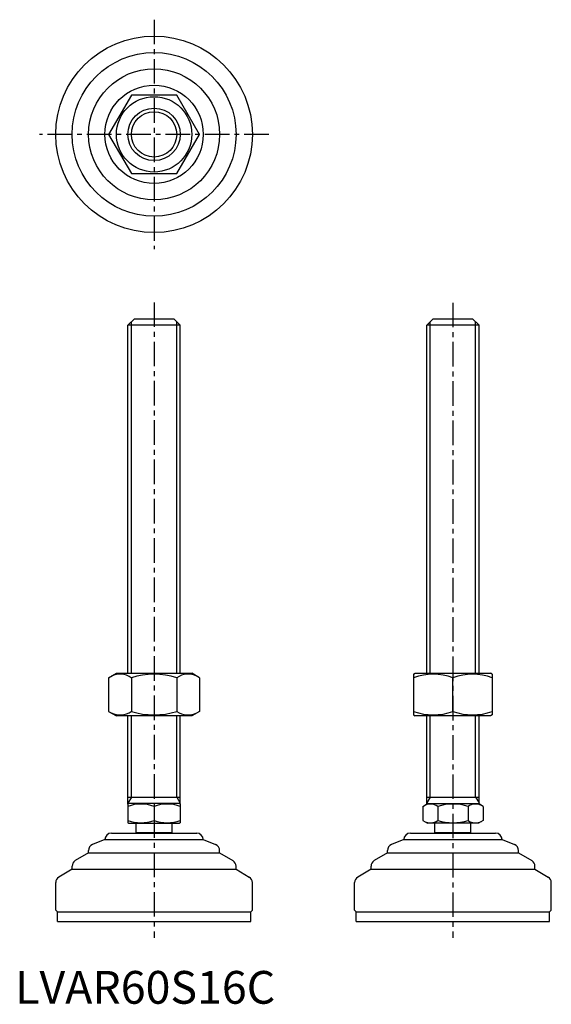
# Model space of a CAD drawing. Extents: x 1 to 164, y 0 to 300.
import ezdxf

# ---------------------------------------------------------------- set-up
doc = ezdxf.new("R2010")
doc.units = 0
doc.header["$LTSCALE"] = 6
doc.linetypes.add('CENTER', pattern=[2, 1.25, -0.25, 0.25, -0.25])
doc.layers.get('0').update_dxf_attribs({"linetype": 'CONTINUOUS'})
doc.layers.add('1', color=1, linetype='CENTER')
doc.layers.add('3', color=3, linetype='CONTINUOUS')
doc.styles.add('STANDARD1', font='txt')

msp = doc.modelspace()

# ---------------------------------------------------------------- linework, layer by layer
for p, q in [((35.44, 277.38), (28.51, 265.38)), ((49.29, 277.38), (35.44, 277.38)), ((56.22, 265.38), (49.29, 277.38)), ((28.51, 265.38), (35.44, 253.38)), ((49.29, 253.38), (56.22, 265.38)), ((35.44, 253.38), (49.29, 253.38)), ((34.37, 207.09), (36.37, 209.09)), ((36.37, 209.09), (48.37, 209.09)), ((48.37, 209.09), (50.37, 207.09)), ((125.55, 207.09), (127.55, 209.09)), ((127.55, 209.09), (139.55, 209.09)), ((139.55, 209.09), (141.55, 207.09)), ((34.37, 100.88), (34.37, 207.09)), ((50.37, 207.09), (34.37, 207.09)), ((50.37, 100.88), (50.37, 207.09)), ((125.55, 100.88), (125.55, 207.09)), ((141.55, 207.09), (125.55, 207.09)), ((141.55, 100.88), (141.55, 207.09)), ((28.51, 99.52), (30.87, 100.88)), ((28.51, 99.52), (28.51, 89.24)), ((30.87, 100.88), (53.87, 100.88)), ((35.44, 99.52), (35.44, 89.24)), ((49.29, 99.52), (49.29, 89.24)), ((56.22, 99.52), (53.87, 100.88)), ((56.22, 99.52), (56.22, 89.24)), ((121.55, 100.59), (122.05, 100.88)), ((121.55, 100.59), (121.55, 88.17)), ((122.05, 100.88), (145.05, 100.88)), ((133.55, 89.24), (133.55, 99.52)), ((145.55, 100.59), (145.05, 100.88)), ((145.55, 100.59), (145.55, 88.17)), ((28.51, 89.24), (30.87, 87.88)), ((53.87, 87.88), (30.87, 87.88)), ((34.37, 60.96), (34.37, 87.88)), ((50.37, 60.96), (50.37, 87.88)), ((56.22, 89.24), (53.87, 87.88)), ((121.55, 88.17), (122.05, 87.88)), ((145.05, 87.88), (122.05, 87.88)), ((125.55, 61.09), (125.55, 87.88)), ((141.55, 61.09), (141.55, 87.88)), ((145.55, 88.17), (145.05, 87.88)), ((34.37, 63.09), (50.37, 63.09)), ((34.37, 60.96), (34.6, 61.09)), ((34.37, 60.96), (34.37, 55.23)), ((50.13, 61.09), (34.6, 61.09)), ((42.37, 60.24), (42.37, 55.94)), ((50.37, 60.96), (50.13, 61.09)), ((50.37, 60.96), (50.37, 55.23)), ((124.31, 60.24), (125.79, 61.09)), ((124.31, 60.24), (124.31, 55.94)), ((125.55, 63.09), (141.55, 63.09)), ((125.55, 61.09), (141.55, 61.09)), ((128.93, 60.24), (128.93, 55.94)), ((138.17, 60.24), (138.17, 55.94)), ((142.79, 60.24), (141.32, 61.09)), ((142.79, 60.24), (142.79, 55.94)), ((34.37, 55.23), (34.6, 55.09)), ((34.6, 55.09), (50.13, 55.09)), ((36.87, 52.19), (36.87, 55.09)), ((47.87, 52.19), (47.87, 55.09)), ((50.37, 55.23), (50.13, 55.09)), ((124.31, 55.94), (125.79, 55.09)), ((141.32, 55.09), (125.79, 55.09)), ((128.05, 52.19), (128.05, 55.09)), ((139.05, 52.19), (139.05, 55.09)), ((142.79, 55.94), (141.32, 55.09)), ((29.37, 52.09), (55.37, 52.09)), ((47.87, 52.19), (36.87, 52.19)), ((120.55, 52.09), (146.55, 52.09)), ((139.05, 52.19), (128.05, 52.19)), ((27.37, 50.09), (23.62, 48.6)), ((27.37, 50.09), (27.37, 50.09)), ((27.37, 50.09), (57.37, 50.09)), ((57.37, 50.09), (61.11, 48.6)), ((57.37, 50.09), (57.37, 50.09)), ((118.55, 50.09), (114.81, 48.6)), ((118.55, 50.09), (148.55, 50.09)), ((118.55, 50.09), (118.55, 50.09)), ((148.55, 50.09), (148.55, 50.09)), ((148.55, 50.09), (152.29, 48.6)), ((22.37, 46.09), (18.34, 43.68)), ((22.37, 46.09), (22.37, 46.74)), ((22.37, 46.09), (62.37, 46.09)), ((62.37, 46.09), (62.37, 46.74)), ((62.37, 46.09), (66.4, 43.68)), ((113.55, 46.09), (109.52, 43.68)), ((113.55, 46.09), (113.55, 46.74)), ((113.55, 46.09), (153.55, 46.09)), ((153.55, 46.09), (153.55, 46.74)), ((153.55, 46.09), (157.58, 43.68)), ((17.37, 41.09), (13.34, 38.68)), ((17.37, 41.09), (17.37, 41.96)), ((17.37, 41.09), (67.37, 41.09)), ((67.37, 41.09), (67.37, 41.96)), ((67.37, 41.09), (71.4, 38.68)), ((108.55, 41.09), (104.52, 38.68)), ((108.55, 41.09), (108.55, 41.96)), ((108.55, 41.09), (158.55, 41.09)), ((158.55, 41.09), (158.55, 41.96)), ((158.55, 41.09), (162.58, 38.68)), ((12.37, 28.59), (12.37, 36.96)), ((72.37, 28.59), (72.37, 36.96)), ((103.55, 28.59), (103.55, 36.96)), ((163.55, 28.59), (163.55, 36.96)), ((12.37, 28.59), (12.87, 28.09)), ((12.87, 25.09), (12.87, 28.09)), ((12.87, 28.09), (71.87, 28.09)), ((72.37, 28.59), (71.87, 28.09)), ((71.87, 25.09), (71.87, 28.09)), ((103.55, 28.59), (104.05, 28.09)), ((104.05, 28.09), (163.05, 28.09)), ((104.05, 25.09), (104.05, 28.09)), ((163.55, 28.59), (163.05, 28.09)), ((163.05, 25.09), (163.05, 28.09)), ((12.87, 25.09), (71.87, 25.09)), ((104.05, 25.09), (163.05, 25.09))]:
    msp.add_line(p, q)
for radius in [30, 25, 20, 15, 11.5, 8]:
    msp.add_circle((42.37, 265.38), radius)
for centre, radius, start, end in [((31.97, 94.46), 6.13, 55.6158, 115.6158), ((42.37, 77.67), 22.93, 72.412, 107.588), ((52.76, 94.46), 6.13, 64.3842, 124.3842), ((127.55, 83.26), 17.33, 69.7438, 110.2562), ((139.55, 83.26), 17.33, 69.7438, 110.2562), ((31.97, 94.31), 6.13, 244.3842, 304.3842), ((42.37, 111.1), 22.93, 252.412, 287.588), ((52.76, 94.31), 6.13, 235.6158, 295.6158), ((127.55, 105.5), 17.33, 249.7438, 290.2562), ((139.55, 105.5), 17.33, 249.7438, 290.2562), ((38.37, 49.4), 11.55, 69.7438, 110.2562), ((46.37, 49.4), 11.55, 69.7438, 110.2562), ((126.62, 56.87), 4.09, 55.6158, 115.6158), ((133.55, 45.67), 15.29, 72.412, 107.588), ((140.48, 56.87), 4.09, 64.3842, 124.3842), ((38.37, 66.78), 11.55, 249.7438, 290.2562), ((46.37, 66.78), 11.55, 249.7438, 290.2562), ((126.62, 59.32), 4.09, 244.3842, 304.3842), ((133.55, 70.52), 15.29, 252.412, 287.588), ((140.48, 59.32), 4.09, 235.6158, 295.6158), ((29.37, 50.09), 2, 90, 180), ((42.37, 47.86), 7, 141.7868, 142.7362), ((42.37, 47.86), 7, 37.2638, 38.2132), ((55.37, 50.09), 2, 0, 90), ((120.55, 50.09), 2, 90, 180), ((133.55, 47.86), 7, 141.7868, 142.7362), ((133.55, 47.86), 7, 37.2638, 38.2132), ((146.55, 50.09), 2, 0, 90), ((24.37, 46.74), 2, 111.8014, 180), ((60.37, 46.74), 2, 360, 68.1986), ((115.55, 46.74), 2, 111.8014, 180), ((151.55, 46.74), 2, 360, 68.1986), ((19.37, 41.96), 2, 120.9638, 180), ((65.37, 41.96), 2, 0, 59.0362), ((110.55, 41.96), 2, 120.9638, 180), ((156.55, 41.96), 2, 0, 59.0362), ((14.37, 36.96), 2, 120.9638, 180), ((70.37, 36.96), 2, 360, 59.0362), ((105.55, 36.96), 2, 120.9638, 180), ((161.55, 36.96), 2, 360, 59.0362)]:
    msp.add_arc(centre, radius, start, end)
at = {"layer": '1'}
for p, q in [((42.37, 300.38), (42.37, 230.38)), ((77.37, 265.38), (7.37, 265.38)), ((42.37, 214.09), (42.37, 20.09)), ((133.55, 214), (133.55, 20.09))]:
    msp.add_line(p, q, dxfattribs=at)
at = {"layer": '3'}
for p, q in [((35.45, 100.88), (35.45, 208.18)), ((49.28, 100.88), (49.28, 208.18)), ((126.63, 100.88), (126.63, 208.18)), ((140.47, 100.88), (140.47, 208.18)), ((35.45, 63.09), (35.45, 87.88)), ((49.28, 63.09), (49.28, 87.88)), ((126.63, 63.09), (126.63, 87.88)), ((140.47, 63.09), (140.47, 87.88)), ((35.45, 63.09), (34.37, 61.22)), ((49.28, 63.09), (50.37, 61.22)), ((126.63, 63.09), (125.55, 61.31)), ((140.47, 63.09), (141.55, 61.31))]:
    msp.add_line(p, q, dxfattribs=at)
msp.add_circle((42.37, 265.38), 6.92, dxfattribs=at)

# ---------------------------------------------------------------- texts
at = {"color": 3, "style": 'STANDARD1'}
msp.add_text('LVAR60S16C', height=10, dxfattribs=at).set_placement((0, 0))

doc.saveas('drawing.dxf')
